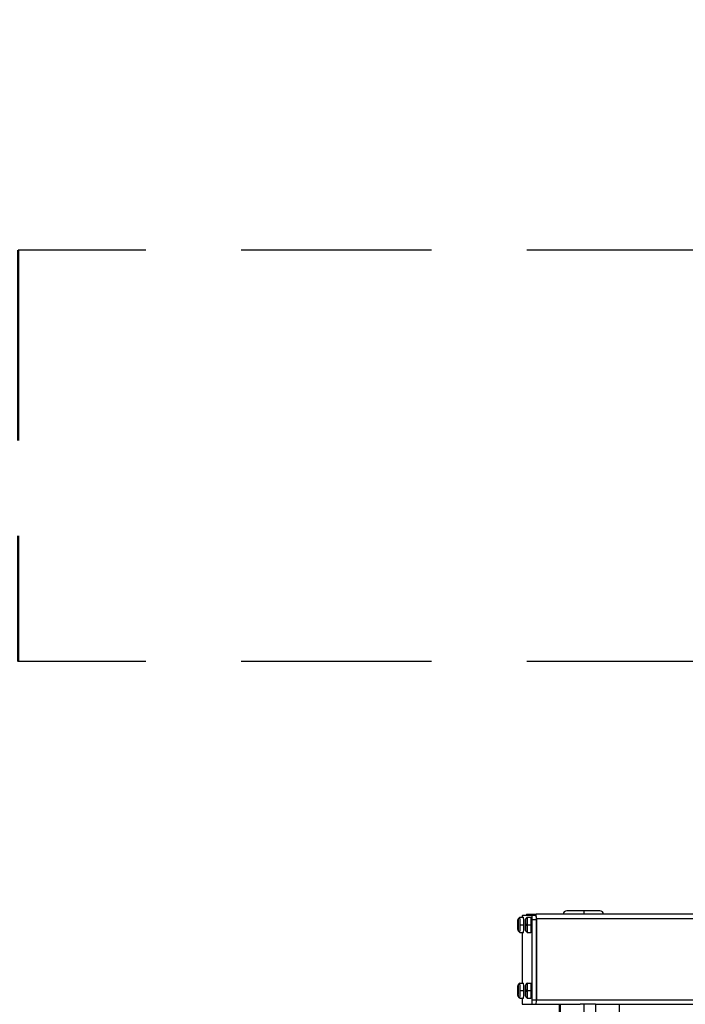
# Model space of a CAD drawing. Extents: x 208 to 433, y -4 to 143.
# Drawn here: x 283 to 293, y 95 to 110 of the extents above; entities that cross this region are included whole.
import ezdxf

# ---------------------------------------------------------------- set-up
doc = ezdxf.new("R2010")
doc.units = 0
doc.header["$LTSCALE"] = 11.111111
doc.header["$MEASUREMENT"] = 0
doc.linetypes.add('DASHED2', pattern=[0.375, 0.25, -0.125])
doc.layers.add('Dimensions(ANSI)', color=7, linetype='Continuous', lineweight=25)
doc.layers.add('Visible Edges(ANSI)', color=7, linetype='Continuous', lineweight=50)
doc.styles.add('DEFAULT-ANSI~0', font='ARIAL.TTF')
doc.dimstyles.new('MY-DEFAULT-ANSI', dxfattribs={"dimscale": 11.111111, "dimtxt": 0.12, "dimasz": 0.098425, "dimexe": 0.125, "dimexo": 0.0625, "dimgap": 0.031496, "dimtad": 0, "dimtih": 1, "dimtoh": 1, "dimdec": 1, "dimrnd": 1e-08, "dimzin": 4, "dimdsep": 46, "dimtxsty": 'DEFAULT-ANSI~0', "dimcen": 0.09, "dimdle": 0.393701, "dimclrd": 250, "dimclre": 250, "dimclrt": 250, "dimadec": 0, "dimazin": 1, "dimtfac": 1, "dimtofl": 0, "dimtmove": 0, "dimatfit": 3, "dimfxl": 1, "dimtolj": 1, "dimtzin": 4, "dimlwd": 25, "dimlwe": 25, "dimarcsym": 0})

# ---------------------------------------------------------------- blocks, each defined once
blk = doc.blocks.new('*D36')
at = {"layer": 'Defpoints', "color": 0, "linetype": 'Continuous'}
for p in [(289.134, 125.486), (265.964, 81.063), (289.067, 81.063)]:
    blk.add_point(p, dxfattribs=at)
at = {"layer": 'Dimensions(ANSI)', "color": 7, "linetype": 'Continuous', "lineweight": 25}
for p, q in [((288.44, 125.486), (264.575, 125.486)), ((265.964, 124.393), (265.964, 104.356)), ((265.964, 82.157), (265.964, 101.907)), ((288.372, 81.063), (264.575, 81.063))]:
    blk.add_line(p, q, dxfattribs=at)
at = {"layer": 'Dimensions(ANSI)', "color": 7, "linetype": 'Continuous'}
for points in [[(265.782, 124.393), (266.146, 124.393), (265.964, 125.486)], [(265.782, 82.157), (266.146, 82.157), (265.964, 81.063)]]:
    blk.add_solid(points, dxfattribs=at)
at = {"layer": 'Dimensions(ANSI)', "color": 7, "linetype": 'Continuous', "lineweight": 25, "insert": (265.964, 103.131), "char_height": 1.33333, "attachment_point": 5, "style": 'DEFAULT-ANSI~0'}
blk.add_mtext('\\A1;(44.5[1130.3]\\fArial|b0|i0;\\H1.3342;)', dxfattribs=at)
blk = doc.blocks.new('plan')
at = {"linetype": 'DASHED2'}
for p, q in [((0.196, 3), (-10, 3)), ((0.196, -3), (-10, -3))]:
    blk.add_line(p, q, dxfattribs=at)
at = {"layer": 'Visible Edges(ANSI)', "linetype": 'DASHED2'}
blk.add_line((-10, 3), (-10, -3), dxfattribs=at)

msp = doc.modelspace()

# ---------------------------------------------------------------- linework, layer by layer
at = {"layer": 'Dimensions(ANSI)', "color": 7, "linetype": 'Continuous', "lineweight": 25}
for p, q in [((290.513, 96.542), (290.567, 96.542)), ((290.693, 96.571), (290.551, 96.571)), ((290.61, 96.586), (290.752, 96.586)), ((290.622, 96.542), (290.676, 96.542)), ((290.752, 96.571), (290.693, 96.571)), ((290.695, 96.511), (290.755, 96.511)), ((290.695, 95.333), (290.695, 96.511)), ((303.74, 96.586), (290.752, 96.586)), ((290.755, 96.526), (303.743, 96.526)), ((290.755, 96.526), (290.755, 95.333)), ((290.755, 95.333), (290.755, 96.511)), ((291.45, 96.636), (291.197, 96.636)), ((291.682, 96.636), (291.45, 96.636)), ((290.485, 96.417), (290.485, 96.449)), ((290.485, 96.449), (290.487, 96.449)), ((290.487, 96.417), (290.485, 96.417)), ((290.487, 96.492), (290.488, 96.492)), ((290.488, 96.491), (290.487, 96.492)), ((290.487, 96.449), (290.487, 96.492)), ((290.488, 96.449), (290.487, 96.449)), ((290.487, 96.417), (290.488, 96.417)), ((290.487, 96.374), (290.487, 96.417)), ((290.487, 96.374), (290.488, 96.375)), ((290.488, 96.374), (290.487, 96.374)), ((290.488, 96.492), (290.488, 96.449)), ((290.488, 96.449), (290.49, 96.449)), ((290.488, 96.417), (290.488, 96.374)), ((290.49, 96.417), (290.488, 96.417)), ((290.49, 96.449), (290.49, 96.417)), ((290.518, 96.433), (290.572, 96.433)), ((290.594, 96.417), (290.594, 96.449)), ((290.594, 96.449), (290.596, 96.449)), ((290.596, 96.417), (290.594, 96.417)), ((290.596, 96.492), (290.597, 96.492)), ((290.597, 96.491), (290.596, 96.492)), ((290.596, 96.449), (290.596, 96.492)), ((290.597, 96.449), (290.596, 96.449)), ((290.596, 96.417), (290.597, 96.417)), ((290.596, 96.374), (290.596, 96.417)), ((290.596, 96.374), (290.597, 96.375)), ((290.597, 96.374), (290.596, 96.374)), ((290.597, 96.492), (290.597, 96.449)), ((290.597, 96.449), (290.599, 96.449)), ((290.597, 96.417), (290.597, 96.374)), ((290.599, 96.417), (290.597, 96.417)), ((290.599, 96.449), (290.599, 96.417)), ((290.627, 96.433), (290.681, 96.433)), ((290.513, 96.323), (290.567, 96.323)), ((290.549, 96.323), (290.549, 95.582)), ((290.622, 96.323), (290.676, 96.323)), ((290.487, 95.532), (290.488, 95.532)), ((290.488, 95.531), (290.487, 95.532)), ((290.487, 95.489), (290.487, 95.532)), ((290.488, 95.532), (290.488, 95.489)), ((290.513, 95.582), (290.567, 95.582)), ((290.596, 95.532), (290.597, 95.532)), ((290.597, 95.531), (290.596, 95.532)), ((290.596, 95.489), (290.596, 95.532)), ((290.597, 95.532), (290.597, 95.489)), ((290.622, 95.582), (290.676, 95.582)), ((290.485, 95.457), (290.485, 95.489)), ((290.485, 95.489), (290.487, 95.489)), ((290.487, 95.457), (290.485, 95.457)), ((290.488, 95.489), (290.487, 95.489)), ((290.487, 95.457), (290.488, 95.457)), ((290.487, 95.414), (290.487, 95.457)), ((290.487, 95.414), (290.488, 95.415)), ((290.488, 95.414), (290.487, 95.414)), ((290.488, 95.489), (290.49, 95.489)), ((290.488, 95.457), (290.488, 95.414)), ((290.49, 95.457), (290.488, 95.457)), ((290.49, 95.489), (290.49, 95.457)), ((290.513, 95.363), (290.567, 95.363)), ((290.518, 95.473), (290.572, 95.473)), ((290.549, 95.363), (290.549, 95.333)), ((290.594, 95.457), (290.594, 95.489)), ((290.594, 95.489), (290.596, 95.489)), ((290.596, 95.457), (290.594, 95.457)), ((290.597, 95.489), (290.596, 95.489)), ((290.596, 95.457), (290.597, 95.457)), ((290.596, 95.414), (290.596, 95.457)), ((290.596, 95.414), (290.597, 95.415)), ((290.597, 95.414), (290.596, 95.414)), ((290.597, 95.489), (290.599, 95.489)), ((290.597, 95.457), (290.597, 95.414)), ((290.599, 95.457), (290.597, 95.457)), ((290.599, 95.489), (290.599, 95.457)), ((290.622, 95.363), (290.676, 95.363)), ((290.627, 95.473), (290.681, 95.473)), ((290.551, 95.273), (290.693, 95.273)), ((290.693, 95.273), (290.752, 95.273)), ((290.755, 95.333), (290.695, 95.333)), ((290.752, 95.273), (291.391, 95.273)), ((303.743, 95.333), (290.755, 95.333)), ((291.093, 93.3), (291.093, 95.273)), ((291.103, 95.273), (291.103, 93.3)), ((291.452, 95.273), (291.391, 95.273)), ((291.616, 95.273), (291.452, 95.273)), ((291.452, 93.3), (291.452, 95.273)), ((291.616, 95.273), (291.616, 93.3)), ((291.616, 95.273), (291.96, 95.273)), ((291.96, 95.273), (298.974, 95.273)), ((291.96, 95.273), (291.96, 93.3))]:
    msp.add_line(p, q, dxfattribs=at)
at = {"layer": 'Dimensions(ANSI)', "color": 7, "linetype": 'Continuous', "lineweight": 25, "flags": 128}
for points in [[(290.513, 96.323), (290.506, 96.328), (290.5, 96.335), (290.495, 96.342), (290.491, 96.349), (290.488, 96.357), (290.487, 96.363), (290.486, 96.373), (290.486, 96.378), (290.485, 96.385), (290.485, 96.391), (290.485, 96.399), (290.485, 96.407), (290.485, 96.415), (290.485, 96.424), (290.485, 96.433), (290.485, 96.442), (290.485, 96.45), (290.485, 96.459), (290.485, 96.467), (290.485, 96.474), (290.485, 96.481), (290.486, 96.487), (290.486, 96.493), (290.487, 96.503), (290.488, 96.509), (290.491, 96.516), (290.495, 96.524), (290.5, 96.531), (290.506, 96.537), (290.513, 96.542)], [(290.622, 96.323), (290.615, 96.328), (290.609, 96.335), (290.604, 96.342), (290.6, 96.349), (290.597, 96.357), (290.596, 96.363), (290.595, 96.373), (290.595, 96.378), (290.595, 96.385), (290.594, 96.391), (290.594, 96.399), (290.594, 96.407), (290.594, 96.415), (290.594, 96.424), (290.594, 96.433), (290.594, 96.442), (290.594, 96.45), (290.594, 96.459), (290.594, 96.467), (290.594, 96.474), (290.595, 96.481), (290.595, 96.487), (290.595, 96.493), (290.596, 96.503), (290.597, 96.509), (290.6, 96.516), (290.604, 96.524), (290.609, 96.531), (290.615, 96.537), (290.622, 96.542)], [(290.513, 95.363), (290.506, 95.368), (290.5, 95.375), (290.495, 95.382), (290.491, 95.389), (290.488, 95.397), (290.487, 95.403), (290.486, 95.413), (290.486, 95.418), (290.485, 95.425), (290.485, 95.431), (290.485, 95.439), (290.485, 95.447), (290.485, 95.455), (290.485, 95.464), (290.485, 95.473), (290.485, 95.482), (290.485, 95.49), (290.485, 95.499), (290.485, 95.507), (290.485, 95.514), (290.485, 95.521), (290.486, 95.527), (290.486, 95.533), (290.487, 95.543), (290.488, 95.549), (290.491, 95.556), (290.495, 95.564), (290.5, 95.571), (290.506, 95.577), (290.513, 95.582)], [(290.622, 95.363), (290.615, 95.368), (290.609, 95.375), (290.604, 95.382), (290.6, 95.389), (290.597, 95.397), (290.596, 95.403), (290.595, 95.413), (290.595, 95.418), (290.595, 95.425), (290.594, 95.431), (290.594, 95.439), (290.594, 95.447), (290.594, 95.455), (290.594, 95.464), (290.594, 95.473), (290.594, 95.482), (290.594, 95.49), (290.594, 95.499), (290.594, 95.507), (290.594, 95.514), (290.595, 95.521), (290.595, 95.527), (290.595, 95.533), (290.596, 95.543), (290.597, 95.549), (290.6, 95.556), (290.604, 95.564), (290.609, 95.571), (290.615, 95.577), (290.622, 95.582)]]:
    msp.add_lwpolyline(points, dxfattribs=at)
at = {"layer": 'Dimensions(ANSI)', "color": 7, "linetype": 'Continuous', "lineweight": 25}
for centre, radius, start, end in [((290.539, 96.498), 0.0517, 120.0065, 179.9646), ((290.648, 96.498), 0.0517, 120.0065, 179.9646), ((291.197, 96.586), 0.05, 90, 180), ((291.682, 96.586), 0.05, 0, 90), ((290.539, 95.538), 0.0517, 120.0065, 179.9646), ((290.648, 95.538), 0.0517, 120.0065, 179.9646)]:
    msp.add_arc(centre, radius, start, end, dxfattribs=at)
for centre, major_axis, ratio, start_param, end_param in [((290.513, 96.433), (0, 0.11), 0.043619, 0, 0.025241), ((290.513, 96.433), (0, 0.11), 0.043619, 4.712389, 6.283185), ((290.551, 96.511), (0, 0.06), 0.043619, 0, 1.017624), ((290.567, 96.433), (0, 0.11), 0.043619, 4.712389, 6.283185), ((290.61, 96.526), (0, 0.06), 0.043619, 0, 0.722734), ((290.622, 96.433), (0, 0.11), 0.043619, 0, 0.025241), ((290.622, 96.433), (0, 0.11), 0.043619, 4.712389, 6.283185), ((290.676, 96.433), (0, 0.11), 0.043619, 4.712389, 6.283185), ((290.693, 96.511), (0, 0.06), 0.043619, 4.712389, 6.283185), ((290.752, 96.526), (0, 0.06), 0.043619, 4.712389, 6.283185), ((290.752, 96.511), (0, 0.06), 0.043619, 4.712389, 6.283185), ((291.45, 96.586), (0, 0.05), 0.043619, 4.712389, 6.283186), ((290.487, 96.433), (0, 0.0647), 0.043619, 0, 3.141593), ((290.487, 96.433), (0, 0.0647), 0.043619, 4.712389, 6.283185), ((290.487, 96.433), (0, -0.0647), 0.043619, 0, 1.570796), ((290.539, 96.368), (0, -0.0517), 0.999048, 4.712389, 5.759061), ((290.513, 96.433), (0, -0.11), 0.043619, 0, 1.570796), ((290.567, 96.433), (0, -0.11), 0.043619, 0, 1.570796), ((290.597, 96.433), (0, 0.0647), 0.043619, 0, 3.141593), ((290.597, 96.433), (0, 0.0647), 0.043619, 4.712389, 6.283185), ((290.597, 96.433), (0, -0.0647), 0.043619, 0, 1.570796), ((290.648, 96.368), (0, -0.0517), 0.999048, 4.712389, 5.759061), ((290.622, 96.433), (0, -0.11), 0.043619, 0, 1.570796), ((290.676, 96.433), (0, -0.11), 0.043619, 0, 1.570796), ((290.513, 96.433), (0, -0.11), 0.043619, 6.257944, 6.283185), ((290.622, 96.433), (0, -0.11), 0.043619, 6.257944, 6.283185), ((290.487, 95.473), (0, 0.0647), 0.043619, 0, 3.141593), ((290.487, 95.473), (0, 0.0647), 0.043619, 4.712389, 6.283185), ((290.513, 95.473), (0, 0.11), 0.043619, 0, 0.025241), ((290.513, 95.473), (0, 0.11), 0.043619, 4.712389, 6.283185), ((290.567, 95.473), (0, 0.11), 0.043619, 4.712389, 6.283185), ((290.597, 95.473), (0, 0.0647), 0.043619, 0, 3.141593), ((290.597, 95.473), (0, 0.0647), 0.043619, 4.712389, 6.283185), ((290.622, 95.473), (0, 0.11), 0.043619, 0, 0.025241), ((290.622, 95.473), (0, 0.11), 0.043619, 4.712389, 6.283185), ((290.676, 95.473), (0, 0.11), 0.043619, 4.712389, 6.283185), ((290.487, 95.473), (0, -0.0647), 0.043619, 0, 1.570796), ((290.539, 95.408), (0, -0.0517), 0.999048, 4.712389, 5.759061), ((290.513, 95.473), (0, -0.11), 0.043619, 0, 1.570796), ((290.513, 95.473), (0, -0.11), 0.043619, 6.257944, 6.283185), ((290.567, 95.473), (0, -0.11), 0.043619, 0, 1.570796), ((290.597, 95.473), (0, -0.0647), 0.043619, 0, 1.570796), ((290.648, 95.408), (0, -0.0517), 0.999048, 4.712389, 5.759061), ((290.622, 95.473), (0, -0.11), 0.043619, 0, 1.570796), ((290.622, 95.473), (0, -0.11), 0.043619, 6.257944, 6.283185), ((290.676, 95.473), (0, -0.11), 0.043619, 0, 1.570796), ((290.551, 95.333), (0, -0.06), 0.043619, 4.712389, 6.283185), ((290.693, 95.333), (0, -0.06), 0.043619, 0, 1.570796), ((290.752, 95.333), (0, -0.06), 0.043619, 0, 1.570796), ((290.752, 95.333), (0, -0.06), 0.043619, 0, 1.570796)]:
    msp.add_ellipse(centre, major_axis=major_axis, ratio=ratio, start_param=start_param, end_param=end_param, dxfattribs=at)

# ---------------------------------------------------------------- block references
msp.add_blockref('plan', (293.198, 103.272), dxfattribs=at)

# ---------------------------------------------------------------- dimensions: what is measured, and where the dimension line sits
dim = msp.add_linear_dim(base=(265.964, 81.063), p1=(289.134, 125.486), p2=(289.067, 81.063), angle=90, text='(44.5[1130.3]\\fArial|b0|i0;\\H1.3342;)', dimstyle='MY-DEFAULT-ANSI', override={"dimdec": 1, "dimclrd": 7, "dimclre": 7, "dimclrt": 7, "dimtp": 0, "dimtm": 0, "dimtdec": 2}, dxfattribs=at)
dim.commit()
dim.dimension.update_dxf_attribs({"geometry": '*D36', "text_midpoint": (265.964, 103.131), "dimtype": 160})

doc.saveas('drawing.dxf')
